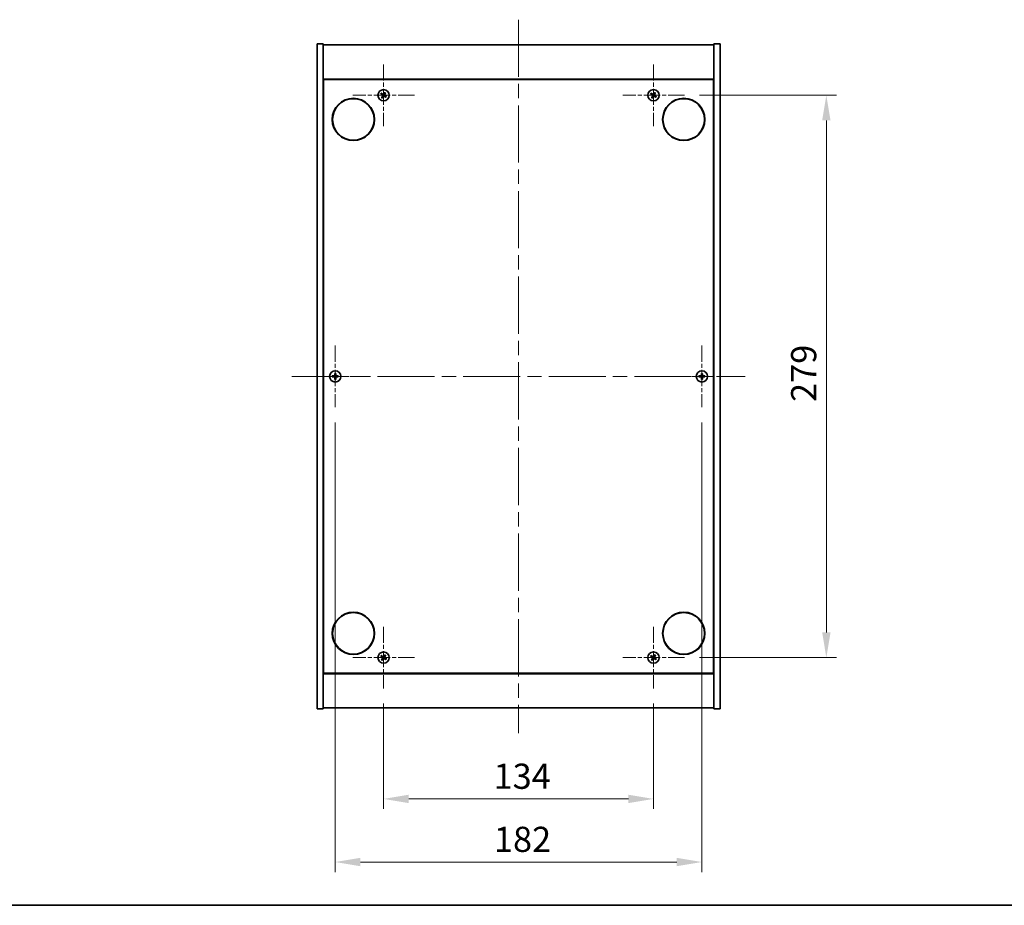
# Model space of a CAD drawing. Units: millimetres. Extents: x 0 to 8076, y 0 to 1405.
# Drawn here: x 2454 to 2942, y 0 to 439 of the extents above; entities that cross this region are included whole.
import ezdxf

# ---------------------------------------------------------------- set-up
doc = ezdxf.new("R2010")
doc.units = ezdxf.units.MM
doc.header["$LTSCALE"] = 5
doc.linetypes.add('CHAIN', pattern=[0.3543, 0.2362, -0.0295, 0.0591, -0.0295])
doc.layers.get('Defpoints').update_dxf_attribs({"lineweight": 25})
for name, color, linetype, lineweight in [('Border (ISO)', 7, 'Continuous', 35), ('Dimension (ISO)', 7, 'Continuous', 18), ('Dimension (ISO) @ 1', 7, 'Continuous', 18), ('Visible (ISO)', 7, 'Continuous', 35)]:
    doc.layers.add(name, color=color, linetype=linetype, lineweight=lineweight)
doc.layers.add('Center Mark (ISO)', color=7, linetype='Continuous', lineweight=18, true_color=0x80ffff)
doc.layers.add('Centerline (ISO)', color=7, linetype='Continuous', lineweight=18, true_color=0x80ffff)
doc.styles.add('Note Text (TK)', font='MS PGothic.ttf')
doc.dimstyles.new('Default - Method 1b (TK)', dxfattribs={"dimscale": 5, "dimtxt": 2.5, "dimasz": 2.5, "dimexe": 1, "dimexo": 1.5, "dimgap": 1, "dimtad": 1, "dimtoh": 1, "dimrnd": 1e-08, "dimdsep": 46, "dimtxsty": 'Note Text (TK)', "dimcen": 0.09, "dimdle": 5, "dimclrd": 100, "dimclre": 100, "dimclrt": 7, "dimadec": 1, "dimazin": 1, "dimtfac": 1, "dimtmove": 0, "dimatfit": 3, "dimfxl": 0, "dimtolj": 1, "dimlwd": -1, "dimlwe": -1, "dimarcsym": 0})

# ---------------------------------------------------------------- blocks, each defined once
blk = doc.blocks.new('図面枠 tk図枠')
at = {"layer": 'Border (ISO)'}
blk.add_line((14.5, 8), (405.5, 8), dxfattribs=at)
blk = doc.blocks.new('*D85')
at = {"layer": 'Defpoints', "color": 0, "transparency": 16777216}
for p in [(2634.38, 107.62), (2768.38, 107.62), (2768.38, 52.79)]:
    blk.add_point(p, dxfattribs=at)
at = {"layer": 'Dimension (ISO)', "color": 100, "transparency": 16777216}
for p, q in [((2634.38, 100.12), (2634.38, 47.79)), ((2768.38, 100.12), (2768.38, 47.79)), ((2646.88, 52.79), (2755.88, 52.79))]:
    blk.add_line(p, q, dxfattribs=at)
for points in [[(2646.88, 54.87), (2646.88, 50.71), (2634.38, 52.79)], [(2755.88, 54.87), (2755.88, 50.71), (2768.38, 52.79)]]:
    blk.add_solid(points, dxfattribs=at)
at = {"layer": 'Dimension (ISO)', "color": 7, "transparency": 16777216, "insert": (2688.98, 64.04), "char_height": 12.5, "attachment_point": 4, "style": 'Note Text (TK)'}
blk.add_mtext('\\A1;134', dxfattribs=at)
blk = doc.blocks.new('*D86')
at = {"layer": 'Defpoints', "color": 0, "transparency": 16777216}
for p in [(2783.68, 401.92), (2783.68, 122.92), (2854.16, 122.92)]:
    blk.add_point(p, dxfattribs=at)
at = {"layer": 'Dimension (ISO)', "color": 100, "transparency": 16777216}
for p, q in [((2791.18, 401.92), (2859.16, 401.92)), ((2854.16, 389.42), (2854.16, 135.42)), ((2791.18, 122.92), (2859.16, 122.92))]:
    blk.add_line(p, q, dxfattribs=at)
for points in [[(2852.08, 389.42), (2856.25, 389.42), (2854.16, 401.92)], [(2852.08, 135.42), (2856.25, 135.42), (2854.16, 122.92)]]:
    blk.add_solid(points, dxfattribs=at)
at = {"layer": 'Dimension (ISO)', "color": 7, "transparency": 16777216, "insert": (2842.91, 249.75), "char_height": 12.5, "attachment_point": 4, "rotation": 90, "style": 'Note Text (TK)'}
blk.add_mtext('\\A1;279', dxfattribs=at)
blk = doc.blocks.new('*D89')
at = {"layer": 'Defpoints', "color": 0, "transparency": 16777216}
for p in [(2610.38, 247.12), (2792.38, 247.12), (2792.38, 21.47)]:
    blk.add_point(p, dxfattribs=at)
at = {"layer": 'Dimension (ISO)', "color": 100, "transparency": 16777216}
for p, q in [((2610.38, 239.62), (2610.38, 16.47)), ((2792.38, 239.62), (2792.38, 16.47)), ((2622.88, 21.47), (2779.88, 21.47))]:
    blk.add_line(p, q, dxfattribs=at)
for points in [[(2622.88, 23.55), (2622.88, 19.39), (2610.38, 21.47)], [(2779.88, 23.55), (2779.88, 19.39), (2792.38, 21.47)]]:
    blk.add_solid(points, dxfattribs=at)
at = {"layer": 'Dimension (ISO)', "color": 7, "transparency": 16777216, "insert": (2689.16, 32.72), "char_height": 12.5, "attachment_point": 4, "style": 'Note Text (TK)'}
blk.add_mtext('\\A1;182', dxfattribs=at)

msp = doc.modelspace()

# ---------------------------------------------------------------- linework, layer by layer
at = {"layer": 'Center Mark (ISO)', "linetype": 'CHAIN', "ltscale": 6.800489}
for p, q in [((2634.376, 417.225), (2634.376, 386.625)), ((2768.376, 417.225), (2768.376, 386.625)), ((2649.676, 401.925), (2619.076, 401.925)), ((2783.676, 401.925), (2753.076, 401.925)), ((2610.376, 277.725), (2610.376, 247.125)), ((2792.376, 277.725), (2792.376, 247.125)), ((2625.676, 262.425), (2595.076, 262.425)), ((2807.676, 262.425), (2777.076, 262.425)), ((2634.376, 138.225), (2634.376, 107.625)), ((2768.376, 138.225), (2768.376, 107.625)), ((2649.676, 122.925), (2619.076, 122.925)), ((2783.676, 122.925), (2753.076, 122.925))]:
    msp.add_line(p, q, dxfattribs=at)
at = {"layer": 'Centerline (ISO)', "linetype": 'CHAIN', "ltscale": 23.990969}
for p, q in [((2701.376, 439.425), (2701.376, 85.425)), ((2588.876, 262.425), (2813.876, 262.425))]:
    msp.add_line(p, q, dxfattribs=at)
at = {"layer": 'Visible (ISO)'}
for p, q in [((2601.376, 427.425), (2604.376, 427.425)), ((2601.376, 97.425), (2601.376, 427.425)), ((2604.376, 97.425), (2604.376, 427.425)), ((2604.376, 426.925), (2798.376, 426.925)), ((2801.376, 427.425), (2798.376, 427.425)), ((2798.376, 427.425), (2798.376, 97.425)), ((2801.376, 427.425), (2801.376, 97.425)), ((2798.376, 409.925), (2604.376, 409.925)), ((2604.626, 115.175), (2604.626, 409.675)), ((2604.626, 409.675), (2798.126, 409.675)), ((2798.126, 409.675), (2798.126, 115.175)), ((2604.626, 396.925), (2604.376, 396.925)), ((2604.376, 396.425), (2604.626, 396.425)), ((2798.376, 396.925), (2798.126, 396.925)), ((2798.376, 396.425), (2798.126, 396.425)), ((2604.376, 128.425), (2604.626, 128.425)), ((2604.376, 127.925), (2604.626, 127.925)), ((2798.376, 128.425), (2798.126, 128.425)), ((2798.126, 127.925), (2798.376, 127.925)), ((2604.376, 114.925), (2798.376, 114.925)), ((2798.126, 115.175), (2604.626, 115.175)), ((2798.376, 97.925), (2604.376, 97.925)), ((2601.376, 97.425), (2604.376, 97.425)), ((2801.376, 97.425), (2798.376, 97.425))]:
    msp.add_line(p, q, dxfattribs=at)
for centre, radius in [((2634.376, 401.925), 2.8), ((2768.376, 401.925), 2.8), ((2619.376, 389.925), 10.5), ((2619.376, 389.925), 10.3), ((2783.376, 389.925), 10.5), ((2783.376, 389.925), 10.3), ((2610.376, 262.425), 2.8), ((2792.376, 262.425), 2.8), ((2619.376, 134.925), 10.5), ((2619.376, 134.925), 10.3), ((2783.376, 134.925), 10.5), ((2783.376, 134.925), 10.3), ((2634.376, 122.925), 2.8), ((2768.376, 122.925), 2.8)]:
    msp.add_circle(centre, radius, dxfattribs=at)
for centre, radius, start, end in [((2634.376, 401.925), 1.5, 138.85839, 156.08465), ((2634.376, 401.925), 1.5, 228.85839, 246.08465), ((2634.376, 401.925), 0.933, 139.48995, 155.45309), ((2634.376, 401.925), 0.933, 229.48995, 245.45309), ((2634.376, 401.925), 0.933, 49.48995, 65.45309), ((2634.376, 401.925), 1.5, 48.85839, 66.08465), ((2634.376, 401.925), 0.933, 319.48995, 335.45309), ((2634.376, 401.925), 1.5, 318.85839, 336.08465), ((2768.376, 401.925), 1.5, 138.85839, 156.08465), ((2768.376, 401.925), 1.5, 228.85839, 246.08465), ((2768.376, 401.925), 0.933, 139.48995, 155.45309), ((2768.376, 401.925), 0.933, 229.48995, 245.45309), ((2768.376, 401.925), 0.933, 49.48995, 65.45309), ((2768.376, 401.925), 1.5, 48.85839, 66.08465), ((2768.376, 401.925), 0.933, 319.48995, 335.45309), ((2768.376, 401.925), 1.5, 318.85839, 336.08465), ((2610.376, 262.425), 1.5, 171.38687, 188.61313), ((2610.376, 262.425), 0.933, 172.01843, 187.98157), ((2610.376, 262.425), 1.5, 81.38687, 98.61313), ((2610.376, 262.425), 1.5, 261.38687, 278.61313), ((2610.376, 262.425), 0.933, 82.01843, 97.98157), ((2610.376, 262.425), 0.933, 262.01843, 277.98157), ((2610.376, 262.425), 0.933, 352.01843, 7.98157), ((2610.376, 262.425), 1.5, 351.38687, 8.61313), ((2792.376, 262.425), 1.5, 171.38687, 188.61313), ((2792.376, 262.425), 0.933, 172.01843, 187.98157), ((2792.376, 262.425), 1.5, 81.38687, 98.61313), ((2792.376, 262.425), 1.5, 261.38687, 278.61313), ((2792.376, 262.425), 0.933, 82.01843, 97.98157), ((2792.376, 262.425), 0.933, 262.01843, 277.98157), ((2792.376, 262.425), 0.933, 352.01843, 7.98157), ((2792.376, 262.425), 1.5, 351.38687, 8.61313), ((2634.376, 122.925), 1.5, 138.85839, 156.08465), ((2634.376, 122.925), 0.933, 139.48995, 155.45309), ((2634.376, 122.925), 0.933, 229.48995, 245.45309), ((2634.376, 122.925), 0.933, 49.48995, 65.45309), ((2634.376, 122.925), 1.5, 48.85839, 66.08465), ((2634.376, 122.925), 0.933, 319.48995, 335.45309), ((2634.376, 122.925), 1.5, 318.85839, 336.08465), ((2768.376, 122.925), 1.5, 138.85839, 156.08465), ((2768.376, 122.925), 0.933, 139.48995, 155.45309), ((2768.376, 122.925), 0.933, 229.48995, 245.45309), ((2768.376, 122.925), 0.933, 49.48995, 65.45309), ((2768.376, 122.925), 1.5, 48.85839, 66.08465), ((2768.376, 122.925), 0.933, 319.48995, 335.45309), ((2768.376, 122.925), 1.5, 318.85839, 336.08465), ((2634.376, 122.925), 1.5, 228.85839, 246.08465), ((2768.376, 122.925), 1.5, 228.85839, 246.08465)]:
    msp.add_arc(centre, radius, start, end, dxfattribs=at)
for centre, major_axis, start_param, end_param in [((2634.564, 402.215), (5.74, -3.725), 4.4942042, 4.6460414), ((2634.192, 401.632), (-5.799, 3.634), 4.7787365, 4.9305738), ((2634.669, 401.741), (-3.634, -5.799), 4.7787365, 4.9305738), ((2634.085, 402.113), (3.725, 5.74), 4.4942042, 4.6460414), ((2634.666, 401.736), (-3.725, -5.74), 4.4942042, 4.6460414), ((2634.559, 402.218), (5.799, -3.634), 4.7787365, 4.9305738), ((2634.083, 402.108), (3.634, 5.799), 4.7787365, 4.9305738), ((2634.187, 401.634), (-5.74, 3.725), 4.4942042, 4.6460414), ((2768.564, 402.215), (5.74, -3.725), 4.4942042, 4.6460414), ((2768.192, 401.632), (-5.799, 3.634), 4.7787365, 4.9305738), ((2768.669, 401.741), (-3.634, -5.799), 4.7787365, 4.9305738), ((2768.085, 402.113), (3.725, 5.74), 4.4942042, 4.6460414), ((2768.666, 401.736), (-3.725, -5.74), 4.4942042, 4.6460414), ((2768.559, 402.218), (5.799, -3.634), 4.7787365, 4.9305738), ((2768.083, 402.108), (3.634, 5.799), 4.7787365, 4.9305738), ((2768.187, 401.634), (-5.74, 3.725), 4.4942042, 4.6460414), ((2610.378, 262.079), (-6.843, -0.054), 4.7787365, 4.9305738), ((2610.378, 262.771), (6.843, -0.054), 4.4942042, 4.6460414), ((2610.722, 262.422), (-0.054, -6.843), 4.4942042, 4.6460414), ((2610.722, 262.427), (0.054, -6.843), 4.7787365, 4.9305738), ((2610.03, 262.422), (-0.054, 6.843), 4.7787365, 4.9305738), ((2610.03, 262.427), (0.054, 6.843), 4.4942042, 4.6460414), ((2610.373, 262.079), (-6.843, 0.054), 4.4942042, 4.6460414), ((2610.373, 262.771), (6.843, 0.054), 4.7787365, 4.9305738), ((2792.378, 262.079), (-6.843, -0.054), 4.7787365, 4.9305738), ((2792.378, 262.771), (6.843, -0.054), 4.4942042, 4.6460414), ((2792.722, 262.422), (-0.054, -6.843), 4.4942042, 4.6460414), ((2792.722, 262.427), (0.054, -6.843), 4.7787365, 4.9305738), ((2792.03, 262.422), (-0.054, 6.843), 4.7787365, 4.9305738), ((2792.03, 262.427), (0.054, 6.843), 4.4942042, 4.6460414), ((2792.373, 262.079), (-6.843, 0.054), 4.4942042, 4.6460414), ((2792.373, 262.771), (6.843, 0.054), 4.7787365, 4.9305738), ((2634.564, 123.215), (5.74, -3.725), 4.4942042, 4.6460414), ((2634.192, 122.632), (-5.799, 3.634), 4.7787365, 4.9305738), ((2634.669, 122.741), (-3.634, -5.799), 4.7787365, 4.9305738), ((2634.085, 123.113), (3.725, 5.74), 4.4942042, 4.6460414), ((2634.666, 122.736), (-3.725, -5.74), 4.4942042, 4.6460414), ((2634.559, 123.218), (5.799, -3.634), 4.7787365, 4.9305738), ((2634.083, 123.108), (3.634, 5.799), 4.7787365, 4.9305738), ((2634.187, 122.634), (-5.74, 3.725), 4.4942042, 4.6460414), ((2768.564, 123.215), (5.74, -3.725), 4.4942042, 4.6460414), ((2768.192, 122.632), (-5.799, 3.634), 4.7787365, 4.9305738), ((2768.669, 122.741), (-3.634, -5.799), 4.7787365, 4.9305738), ((2768.085, 123.113), (3.725, 5.74), 4.4942042, 4.6460414), ((2768.666, 122.736), (-3.725, -5.74), 4.4942042, 4.6460414), ((2768.559, 123.218), (5.799, -3.634), 4.7787365, 4.9305738), ((2768.083, 123.108), (3.634, 5.799), 4.7787365, 4.9305738), ((2768.187, 122.634), (-5.74, 3.725), 4.4942042, 4.6460414)]:
    msp.add_ellipse(centre, major_axis=major_axis, ratio=0.0871557, start_param=start_param, end_param=end_param, dxfattribs=at)
for points, weights in [([(2633.004, 402.533), (2633.327, 402.397), (2633.527, 402.312)], [1, 1.02813726389, 1]), ([(2633.667, 402.53), (2633.505, 402.677), (2633.246, 402.912)], [1, 1.02813726389, 1]), ([(2633.77, 401.216), (2633.624, 401.054), (2633.389, 400.795)], [1, 1.02813726371, 1]), ([(2633.527, 402.312), (2633.797, 402.154), (2633.932, 402.075)], [1, 1.43832634333, 1.83355827399]), ([(2634.052, 402.263), (2633.924, 402.352), (2633.667, 402.53)], [1.83355827401, 1.43832634334, 1]), ([(2633.768, 400.553), (2633.903, 400.876), (2633.988, 401.076)], [1, 1.02813726379, 1]), ([(2634.037, 401.601), (2633.948, 401.473), (2633.77, 401.216)], [1.83355827401, 1.43832634334, 1]), ([(2633.988, 401.076), (2634.146, 401.346), (2634.225, 401.481)], [1, 1.43832634333, 1.83355827399]), ([(2634.763, 402.773), (2634.605, 402.503), (2634.526, 402.368)], [1, 1.43832634333, 1.83355827399]), ([(2634.699, 401.586), (2634.827, 401.497), (2635.085, 401.319)], [1.83355827401, 1.43832634334, 1]), ([(2634.714, 402.248), (2634.803, 402.376), (2634.981, 402.634)], [1.83355827401, 1.43832634334, 1]), ([(2634.984, 403.296), (2634.848, 402.974), (2634.763, 402.773)], [1, 1.02813726819, 1]), ([(2635.224, 401.537), (2634.954, 401.695), (2634.819, 401.774)], [1, 1.43832634333, 1.83355827399]), ([(2634.981, 402.634), (2635.128, 402.795), (2635.363, 403.054)], [1, 1.0281372637, 1]), ([(2635.085, 401.319), (2635.246, 401.173), (2635.505, 400.938)], [1, 1.0281372639, 1]), ([(2635.747, 401.317), (2635.425, 401.452), (2635.224, 401.537)], [1, 1.02813726384, 1]), ([(2767.004, 402.533), (2767.327, 402.397), (2767.527, 402.312)], [1, 1.02813726389, 1]), ([(2767.667, 402.53), (2767.505, 402.677), (2767.246, 402.912)], [1, 1.02813726389, 1]), ([(2767.77, 401.216), (2767.624, 401.054), (2767.389, 400.795)], [1, 1.02813726371, 1]), ([(2767.527, 402.312), (2767.797, 402.154), (2767.932, 402.075)], [1, 1.43832634333, 1.83355827399]), ([(2768.052, 402.263), (2767.924, 402.352), (2767.667, 402.53)], [1.83355827401, 1.43832634334, 1]), ([(2767.768, 400.553), (2767.903, 400.876), (2767.988, 401.076)], [1, 1.02813726379, 1]), ([(2768.037, 401.601), (2767.948, 401.473), (2767.77, 401.216)], [1.83355827401, 1.43832634334, 1]), ([(2767.988, 401.076), (2768.146, 401.346), (2768.225, 401.481)], [1, 1.43832634333, 1.83355827399]), ([(2768.763, 402.773), (2768.605, 402.503), (2768.526, 402.368)], [1, 1.43832634333, 1.83355827399]), ([(2768.699, 401.586), (2768.827, 401.497), (2769.085, 401.319)], [1.83355827401, 1.43832634334, 1]), ([(2768.714, 402.248), (2768.803, 402.376), (2768.981, 402.634)], [1.83355827401, 1.43832634334, 1]), ([(2768.984, 403.296), (2768.848, 402.974), (2768.763, 402.773)], [1, 1.02813726819, 1]), ([(2769.224, 401.537), (2768.954, 401.695), (2768.819, 401.774)], [1, 1.43832634333, 1.83355827399]), ([(2768.981, 402.634), (2769.128, 402.795), (2769.363, 403.054)], [1, 1.0281372637, 1]), ([(2769.085, 401.319), (2769.246, 401.173), (2769.505, 400.938)], [1, 1.0281372639, 1]), ([(2769.747, 401.317), (2769.425, 401.452), (2769.224, 401.537)], [1, 1.02813726384, 1]), ([(2609.452, 262.554), (2609.237, 262.591), (2608.893, 262.649)], [1, 1.0281372639, 1]), ([(2608.893, 262.2), (2609.237, 262.259), (2609.452, 262.295)], [1, 1.02813726384, 1]), ([(2609.921, 262.536), (2609.765, 262.542), (2609.452, 262.554)], [1.83355827401, 1.43832634334, 1]), ([(2609.452, 262.295), (2609.765, 262.307), (2609.921, 262.313)], [1, 1.43832634333, 1.83355827399]), ([(2610.151, 263.908), (2610.21, 263.563), (2610.246, 263.348)], [1, 1.02813726379, 1]), ([(2610.246, 261.501), (2610.21, 261.286), (2610.151, 260.942)], [1, 1.0281372637, 1]), ([(2610.246, 263.348), (2610.258, 263.035), (2610.264, 262.879)], [1, 1.43832634333, 1.83355827399]), ([(2610.264, 261.97), (2610.258, 261.814), (2610.246, 261.501)], [1.83355827401, 1.43832634334, 1]), ([(2610.487, 262.879), (2610.493, 263.035), (2610.505, 263.348)], [1.83355827401, 1.43832634334, 1]), ([(2610.505, 261.501), (2610.493, 261.814), (2610.487, 261.97)], [1, 1.43832634333, 1.83355827399]), ([(2610.505, 263.348), (2610.542, 263.563), (2610.6, 263.908)], [1, 1.02813726371, 1]), ([(2610.6, 260.942), (2610.542, 261.286), (2610.505, 261.501)], [1, 1.02813726819, 1]), ([(2611.299, 262.554), (2610.986, 262.542), (2610.83, 262.536)], [1, 1.43832634333, 1.83355827399]), ([(2610.83, 262.313), (2610.986, 262.307), (2611.299, 262.295)], [1.83355827401, 1.43832634334, 1]), ([(2611.859, 262.649), (2611.514, 262.591), (2611.299, 262.554)], [1, 1.02813726389, 1]), ([(2611.299, 262.295), (2611.514, 262.259), (2611.859, 262.2)], [1, 1.02813726389, 1]), ([(2791.452, 262.554), (2791.237, 262.591), (2790.893, 262.649)], [1, 1.0281372639, 1]), ([(2790.893, 262.2), (2791.237, 262.259), (2791.452, 262.295)], [1, 1.02813726384, 1]), ([(2791.921, 262.536), (2791.765, 262.542), (2791.452, 262.554)], [1.83355827401, 1.43832634334, 1]), ([(2791.452, 262.295), (2791.765, 262.307), (2791.921, 262.313)], [1, 1.43832634333, 1.83355827399]), ([(2792.151, 263.908), (2792.21, 263.563), (2792.246, 263.348)], [1, 1.02813726379, 1]), ([(2792.246, 261.501), (2792.21, 261.286), (2792.151, 260.942)], [1, 1.0281372637, 1]), ([(2792.246, 263.348), (2792.258, 263.035), (2792.264, 262.879)], [1, 1.43832634333, 1.83355827399]), ([(2792.264, 261.97), (2792.258, 261.814), (2792.246, 261.501)], [1.83355827401, 1.43832634334, 1]), ([(2792.487, 262.879), (2792.493, 263.035), (2792.505, 263.348)], [1.83355827401, 1.43832634334, 1]), ([(2792.505, 261.501), (2792.493, 261.814), (2792.487, 261.97)], [1, 1.43832634333, 1.83355827399]), ([(2792.505, 263.348), (2792.542, 263.563), (2792.6, 263.908)], [1, 1.02813726371, 1]), ([(2792.6, 260.942), (2792.542, 261.286), (2792.505, 261.501)], [1, 1.02813726819, 1]), ([(2793.299, 262.554), (2792.986, 262.542), (2792.83, 262.536)], [1, 1.43832634333, 1.83355827399]), ([(2792.83, 262.313), (2792.986, 262.307), (2793.299, 262.295)], [1.83355827401, 1.43832634334, 1]), ([(2793.859, 262.649), (2793.514, 262.591), (2793.299, 262.554)], [1, 1.02813726389, 1]), ([(2793.299, 262.295), (2793.514, 262.259), (2793.859, 262.2)], [1, 1.02813726389, 1]), ([(2633.004, 123.533), (2633.327, 123.397), (2633.527, 123.312)], [1, 1.02813726389, 1]), ([(2633.667, 123.53), (2633.505, 123.677), (2633.246, 123.912)], [1, 1.02813726389, 1]), ([(2633.77, 122.216), (2633.624, 122.054), (2633.389, 121.795)], [1, 1.02813726371, 1]), ([(2633.527, 123.312), (2633.797, 123.154), (2633.932, 123.075)], [1, 1.43832634333, 1.83355827399]), ([(2634.052, 123.263), (2633.924, 123.352), (2633.667, 123.53)], [1.83355827401, 1.43832634334, 1]), ([(2634.037, 122.601), (2633.948, 122.473), (2633.77, 122.216)], [1.83355827401, 1.43832634334, 1]), ([(2633.988, 122.076), (2634.146, 122.346), (2634.225, 122.481)], [1, 1.43832634333, 1.83355827399]), ([(2634.763, 123.773), (2634.605, 123.503), (2634.526, 123.368)], [1, 1.43832634333, 1.83355827399]), ([(2634.699, 122.586), (2634.827, 122.497), (2635.085, 122.319)], [1.83355827401, 1.43832634334, 1]), ([(2634.714, 123.248), (2634.803, 123.376), (2634.981, 123.634)], [1.83355827401, 1.43832634334, 1]), ([(2634.984, 124.296), (2634.848, 123.974), (2634.763, 123.773)], [1, 1.02813726819, 1]), ([(2635.224, 122.537), (2634.954, 122.695), (2634.819, 122.774)], [1, 1.43832634333, 1.83355827399]), ([(2634.981, 123.634), (2635.128, 123.795), (2635.363, 124.054)], [1, 1.0281372637, 1]), ([(2635.085, 122.319), (2635.246, 122.173), (2635.505, 121.938)], [1, 1.0281372639, 1]), ([(2635.747, 122.317), (2635.425, 122.452), (2635.224, 122.537)], [1, 1.02813726384, 1]), ([(2767.004, 123.533), (2767.327, 123.397), (2767.527, 123.312)], [1, 1.02813726389, 1]), ([(2767.667, 123.53), (2767.505, 123.677), (2767.246, 123.912)], [1, 1.02813726389, 1]), ([(2767.77, 122.216), (2767.624, 122.054), (2767.389, 121.795)], [1, 1.02813726371, 1]), ([(2767.527, 123.312), (2767.797, 123.154), (2767.932, 123.075)], [1, 1.43832634333, 1.83355827399]), ([(2768.052, 123.263), (2767.924, 123.352), (2767.667, 123.53)], [1.83355827401, 1.43832634334, 1]), ([(2768.037, 122.601), (2767.948, 122.473), (2767.77, 122.216)], [1.83355827401, 1.43832634334, 1]), ([(2767.988, 122.076), (2768.146, 122.346), (2768.225, 122.481)], [1, 1.43832634333, 1.83355827399]), ([(2768.763, 123.773), (2768.605, 123.503), (2768.526, 123.368)], [1, 1.43832634333, 1.83355827399]), ([(2768.699, 122.586), (2768.827, 122.497), (2769.085, 122.319)], [1.83355827401, 1.43832634334, 1]), ([(2768.714, 123.248), (2768.803, 123.376), (2768.981, 123.634)], [1.83355827401, 1.43832634334, 1]), ([(2768.984, 124.296), (2768.848, 123.974), (2768.763, 123.773)], [1, 1.02813726819, 1]), ([(2769.224, 122.537), (2768.954, 122.695), (2768.819, 122.774)], [1, 1.43832634333, 1.83355827399]), ([(2768.981, 123.634), (2769.128, 123.795), (2769.363, 124.054)], [1, 1.0281372637, 1]), ([(2769.085, 122.319), (2769.246, 122.173), (2769.505, 121.938)], [1, 1.0281372639, 1]), ([(2769.747, 122.317), (2769.425, 122.452), (2769.224, 122.537)], [1, 1.02813726384, 1]), ([(2633.768, 121.553), (2633.903, 121.876), (2633.988, 122.076)], [1, 1.02813726379, 1]), ([(2767.768, 121.553), (2767.903, 121.876), (2767.988, 122.076)], [1, 1.02813726379, 1])]:
    msp.add_rational_spline(points, weights, degree=2, dxfattribs=at)
for points, knots in [([(2633.859, 401.963), (2633.882, 401.948), (2633.902, 401.928), (2633.934, 401.882), (2633.945, 401.855), (2633.956, 401.803), (2633.957, 401.774), (2633.947, 401.72), (2633.937, 401.694), (2633.924, 401.673)], [0, 0, 0, 0, 0.007967957, 0.007967957, 0.015935913, 0.015935913, 0.023904898, 0.023904898, 0.031539627, 0.031539627, 0.031539627, 0.031539627]), ([(2633.932, 402.075), (2633.965, 402.056), (2633.996, 402.03), (2634.035, 401.984), (2634.05, 401.962), (2634.075, 401.913), (2634.084, 401.887), (2634.095, 401.836), (2634.098, 401.808), (2634.096, 401.754), (2634.092, 401.727), (2634.075, 401.669), (2634.059, 401.633), (2634.037, 401.601)], [0.153507534, 0.153507534, 0.153507534, 0.153507534, 0.165405962, 0.165405962, 0.173244489, 0.173244489, 0.181083016, 0.181083016, 0.188921542, 0.188921542, 0.196760069, 0.196760069, 0.208658497, 0.208658497, 0.208658497, 0.208658497]), ([(2634.526, 402.368), (2634.507, 402.335), (2634.481, 402.305), (2634.435, 402.265), (2634.413, 402.25), (2634.364, 402.226), (2634.338, 402.216), (2634.287, 402.205), (2634.259, 402.202), (2634.205, 402.204), (2634.178, 402.209), (2634.12, 402.225), (2634.084, 402.242), (2634.052, 402.263)], [0.153507534, 0.153507534, 0.153507534, 0.153507534, 0.165405962, 0.165405962, 0.173244489, 0.173244489, 0.181083016, 0.181083016, 0.188921542, 0.188921542, 0.196760069, 0.196760069, 0.208658497, 0.208658497, 0.208658497, 0.208658497]), ([(2634.414, 402.441), (2634.399, 402.419), (2634.379, 402.398), (2634.333, 402.366), (2634.306, 402.355), (2634.254, 402.344), (2634.225, 402.343), (2634.171, 402.353), (2634.145, 402.363), (2634.124, 402.377)], [0, 0, 0, 0, 0.007968104, 0.007968104, 0.015936209, 0.015936209, 0.023905046, 0.023905046, 0.031539627, 0.031539627, 0.031539627, 0.031539627]), ([(2634.225, 401.481), (2634.245, 401.514), (2634.27, 401.545), (2634.316, 401.584), (2634.338, 401.599), (2634.387, 401.624), (2634.413, 401.633), (2634.464, 401.644), (2634.492, 401.647), (2634.547, 401.645), (2634.573, 401.641), (2634.632, 401.624), (2634.668, 401.608), (2634.699, 401.586)], [0.153507534, 0.153507534, 0.153507534, 0.153507534, 0.165405962, 0.165405962, 0.173244489, 0.173244489, 0.181083016, 0.181083016, 0.188921542, 0.188921542, 0.196760069, 0.196760069, 0.208658497, 0.208658497, 0.208658497, 0.208658497]), ([(2634.338, 401.408), (2634.352, 401.431), (2634.372, 401.451), (2634.419, 401.483), (2634.445, 401.494), (2634.497, 401.505), (2634.526, 401.506), (2634.58, 401.496), (2634.606, 401.486), (2634.628, 401.473)], [0, 0, 0, 0, 0.007967957, 0.007967957, 0.015935913, 0.015935913, 0.023904898, 0.023904898, 0.031539627, 0.031539627, 0.031539627, 0.031539627]), ([(2634.819, 401.774), (2634.786, 401.794), (2634.756, 401.819), (2634.716, 401.865), (2634.701, 401.887), (2634.677, 401.936), (2634.667, 401.962), (2634.656, 402.013), (2634.653, 402.041), (2634.655, 402.096), (2634.66, 402.122), (2634.676, 402.181), (2634.693, 402.217), (2634.714, 402.248)], [0.153507534, 0.153507534, 0.153507534, 0.153507534, 0.165405962, 0.165405962, 0.173244489, 0.173244489, 0.181083016, 0.181083016, 0.188921542, 0.188921542, 0.196760069, 0.196760069, 0.208658497, 0.208658497, 0.208658497, 0.208658497]), ([(2634.892, 401.887), (2634.87, 401.901), (2634.849, 401.921), (2634.817, 401.968), (2634.806, 401.994), (2634.795, 402.046), (2634.794, 402.075), (2634.804, 402.129), (2634.814, 402.155), (2634.828, 402.177)], [0, 0, 0, 0, 0.007968104, 0.007968104, 0.015936209, 0.015936209, 0.023905046, 0.023905046, 0.031539627, 0.031539627, 0.031539627, 0.031539627]), ([(2767.859, 401.963), (2767.882, 401.948), (2767.902, 401.928), (2767.934, 401.882), (2767.945, 401.855), (2767.956, 401.803), (2767.957, 401.774), (2767.947, 401.72), (2767.937, 401.694), (2767.924, 401.673)], [0, 0, 0, 0, 0.007967957, 0.007967957, 0.015935913, 0.015935913, 0.023904898, 0.023904898, 0.031539627, 0.031539627, 0.031539627, 0.031539627]), ([(2767.932, 402.075), (2767.965, 402.056), (2767.996, 402.03), (2768.035, 401.984), (2768.05, 401.962), (2768.075, 401.913), (2768.084, 401.887), (2768.095, 401.836), (2768.098, 401.808), (2768.096, 401.754), (2768.092, 401.727), (2768.075, 401.669), (2768.059, 401.633), (2768.037, 401.601)], [0.153507534, 0.153507534, 0.153507534, 0.153507534, 0.165405962, 0.165405962, 0.173244489, 0.173244489, 0.181083016, 0.181083016, 0.188921542, 0.188921542, 0.196760069, 0.196760069, 0.208658497, 0.208658497, 0.208658497, 0.208658497]), ([(2768.526, 402.368), (2768.507, 402.335), (2768.481, 402.305), (2768.435, 402.265), (2768.413, 402.25), (2768.364, 402.226), (2768.338, 402.216), (2768.287, 402.205), (2768.259, 402.202), (2768.205, 402.204), (2768.178, 402.209), (2768.12, 402.225), (2768.084, 402.242), (2768.052, 402.263)], [0.153507534, 0.153507534, 0.153507534, 0.153507534, 0.165405962, 0.165405962, 0.173244489, 0.173244489, 0.181083016, 0.181083016, 0.188921542, 0.188921542, 0.196760069, 0.196760069, 0.208658497, 0.208658497, 0.208658497, 0.208658497]), ([(2768.414, 402.441), (2768.399, 402.419), (2768.379, 402.398), (2768.333, 402.366), (2768.306, 402.355), (2768.254, 402.344), (2768.225, 402.343), (2768.171, 402.353), (2768.145, 402.363), (2768.124, 402.377)], [0, 0, 0, 0, 0.007968104, 0.007968104, 0.015936209, 0.015936209, 0.023905046, 0.023905046, 0.031539627, 0.031539627, 0.031539627, 0.031539627]), ([(2768.225, 401.481), (2768.245, 401.514), (2768.27, 401.545), (2768.316, 401.584), (2768.338, 401.599), (2768.387, 401.624), (2768.413, 401.633), (2768.464, 401.644), (2768.492, 401.647), (2768.547, 401.645), (2768.573, 401.641), (2768.632, 401.624), (2768.668, 401.608), (2768.699, 401.586)], [0.153507534, 0.153507534, 0.153507534, 0.153507534, 0.165405962, 0.165405962, 0.173244489, 0.173244489, 0.181083016, 0.181083016, 0.188921542, 0.188921542, 0.196760069, 0.196760069, 0.208658497, 0.208658497, 0.208658497, 0.208658497]), ([(2768.338, 401.408), (2768.352, 401.431), (2768.372, 401.451), (2768.419, 401.483), (2768.445, 401.494), (2768.497, 401.505), (2768.526, 401.506), (2768.58, 401.496), (2768.606, 401.486), (2768.628, 401.473)], [0, 0, 0, 0, 0.007967957, 0.007967957, 0.015935913, 0.015935913, 0.023904898, 0.023904898, 0.031539627, 0.031539627, 0.031539627, 0.031539627]), ([(2768.819, 401.774), (2768.786, 401.794), (2768.756, 401.819), (2768.716, 401.865), (2768.701, 401.887), (2768.677, 401.936), (2768.667, 401.962), (2768.656, 402.013), (2768.653, 402.041), (2768.655, 402.096), (2768.66, 402.122), (2768.676, 402.181), (2768.693, 402.217), (2768.714, 402.248)], [0.153507534, 0.153507534, 0.153507534, 0.153507534, 0.165405962, 0.165405962, 0.173244489, 0.173244489, 0.181083016, 0.181083016, 0.188921542, 0.188921542, 0.196760069, 0.196760069, 0.208658497, 0.208658497, 0.208658497, 0.208658497]), ([(2768.892, 401.887), (2768.87, 401.901), (2768.849, 401.921), (2768.817, 401.968), (2768.806, 401.994), (2768.795, 402.046), (2768.794, 402.075), (2768.804, 402.129), (2768.814, 402.155), (2768.828, 402.177)], [0, 0, 0, 0, 0.007968104, 0.007968104, 0.015936209, 0.015936209, 0.023905046, 0.023905046, 0.031539627, 0.031539627, 0.031539627, 0.031539627]), ([(2610.13, 262.88), (2610.13, 262.854), (2610.124, 262.826), (2610.102, 262.774), (2610.085, 262.75), (2610.048, 262.713), (2610.024, 262.697), (2609.973, 262.676), (2609.946, 262.671), (2609.92, 262.67)], [0, 0, 0, 0, 0.007967957, 0.007967957, 0.015935913, 0.015935913, 0.023904898, 0.023904898, 0.031539627, 0.031539627, 0.031539627, 0.031539627]), ([(2609.92, 262.179), (2609.946, 262.179), (2609.975, 262.173), (2610.027, 262.151), (2610.05, 262.134), (2610.088, 262.097), (2610.104, 262.073), (2610.124, 262.022), (2610.13, 261.995), (2610.13, 261.969)], [0, 0, 0, 0, 0.007968104, 0.007968104, 0.015936209, 0.015936209, 0.023905046, 0.023905046, 0.031539627, 0.031539627, 0.031539627, 0.031539627]), ([(2610.264, 262.879), (2610.265, 262.841), (2610.26, 262.802), (2610.242, 262.744), (2610.232, 262.719), (2610.204, 262.672), (2610.187, 262.65), (2610.15, 262.613), (2610.128, 262.596), (2610.081, 262.568), (2610.056, 262.558), (2609.998, 262.54), (2609.959, 262.535), (2609.921, 262.536)], [0.153507534, 0.153507534, 0.153507534, 0.153507534, 0.165405962, 0.165405962, 0.173244489, 0.173244489, 0.181083016, 0.181083016, 0.188921542, 0.188921542, 0.196760069, 0.196760069, 0.208658497, 0.208658497, 0.208658497, 0.208658497]), ([(2609.921, 262.313), (2609.959, 262.314), (2609.998, 262.309), (2610.056, 262.291), (2610.081, 262.281), (2610.128, 262.253), (2610.15, 262.236), (2610.187, 262.199), (2610.204, 262.177), (2610.232, 262.13), (2610.242, 262.105), (2610.26, 262.047), (2610.265, 262.008), (2610.264, 261.97)], [0.153507534, 0.153507534, 0.153507534, 0.153507534, 0.165405962, 0.165405962, 0.173244489, 0.173244489, 0.181083016, 0.181083016, 0.188921542, 0.188921542, 0.196760069, 0.196760069, 0.208658497, 0.208658497, 0.208658497, 0.208658497]), ([(2610.83, 262.536), (2610.792, 262.535), (2610.753, 262.54), (2610.695, 262.558), (2610.67, 262.568), (2610.623, 262.596), (2610.601, 262.613), (2610.564, 262.65), (2610.547, 262.672), (2610.519, 262.719), (2610.509, 262.744), (2610.491, 262.802), (2610.486, 262.841), (2610.487, 262.879)], [0.153507534, 0.153507534, 0.153507534, 0.153507534, 0.165405962, 0.165405962, 0.173244489, 0.173244489, 0.181083016, 0.181083016, 0.188921542, 0.188921542, 0.196760069, 0.196760069, 0.208658497, 0.208658497, 0.208658497, 0.208658497]), ([(2610.487, 261.97), (2610.486, 262.008), (2610.491, 262.047), (2610.509, 262.105), (2610.519, 262.13), (2610.547, 262.177), (2610.564, 262.199), (2610.601, 262.236), (2610.623, 262.253), (2610.67, 262.281), (2610.695, 262.291), (2610.753, 262.309), (2610.792, 262.314), (2610.83, 262.313)], [0.153507534, 0.153507534, 0.153507534, 0.153507534, 0.165405962, 0.165405962, 0.173244489, 0.173244489, 0.181083016, 0.181083016, 0.188921542, 0.188921542, 0.196760069, 0.196760069, 0.208658497, 0.208658497, 0.208658497, 0.208658497]), ([(2610.831, 262.67), (2610.805, 262.671), (2610.777, 262.676), (2610.725, 262.698), (2610.701, 262.715), (2610.664, 262.753), (2610.648, 262.777), (2610.627, 262.828), (2610.622, 262.855), (2610.621, 262.88)], [0, 0, 0, 0, 0.007967957, 0.007967957, 0.015935913, 0.015935913, 0.023904898, 0.023904898, 0.031539627, 0.031539627, 0.031539627, 0.031539627]), ([(2610.621, 261.969), (2610.622, 261.996), (2610.627, 262.024), (2610.649, 262.076), (2610.666, 262.099), (2610.704, 262.137), (2610.728, 262.153), (2610.779, 262.174), (2610.806, 262.179), (2610.831, 262.179)], [0, 0, 0, 0, 0.007968104, 0.007968104, 0.015936209, 0.015936209, 0.023905046, 0.023905046, 0.031539627, 0.031539627, 0.031539627, 0.031539627]), ([(2792.13, 262.88), (2792.13, 262.854), (2792.124, 262.826), (2792.102, 262.774), (2792.085, 262.75), (2792.048, 262.713), (2792.024, 262.697), (2791.973, 262.676), (2791.946, 262.671), (2791.92, 262.67)], [0, 0, 0, 0, 0.007967957, 0.007967957, 0.015935913, 0.015935913, 0.023904898, 0.023904898, 0.031539627, 0.031539627, 0.031539627, 0.031539627]), ([(2791.92, 262.179), (2791.946, 262.179), (2791.975, 262.173), (2792.027, 262.151), (2792.05, 262.134), (2792.088, 262.097), (2792.104, 262.073), (2792.124, 262.022), (2792.13, 261.995), (2792.13, 261.969)], [0, 0, 0, 0, 0.007968104, 0.007968104, 0.015936209, 0.015936209, 0.023905046, 0.023905046, 0.031539627, 0.031539627, 0.031539627, 0.031539627]), ([(2792.264, 262.879), (2792.265, 262.841), (2792.26, 262.802), (2792.242, 262.744), (2792.232, 262.719), (2792.204, 262.672), (2792.187, 262.65), (2792.15, 262.613), (2792.128, 262.596), (2792.081, 262.568), (2792.056, 262.558), (2791.998, 262.54), (2791.959, 262.535), (2791.921, 262.536)], [0.153507534, 0.153507534, 0.153507534, 0.153507534, 0.165405962, 0.165405962, 0.173244489, 0.173244489, 0.181083016, 0.181083016, 0.188921542, 0.188921542, 0.196760069, 0.196760069, 0.208658497, 0.208658497, 0.208658497, 0.208658497]), ([(2791.921, 262.313), (2791.959, 262.314), (2791.998, 262.309), (2792.056, 262.291), (2792.081, 262.281), (2792.128, 262.253), (2792.15, 262.236), (2792.187, 262.199), (2792.204, 262.177), (2792.232, 262.13), (2792.242, 262.105), (2792.26, 262.047), (2792.265, 262.008), (2792.264, 261.97)], [0.153507534, 0.153507534, 0.153507534, 0.153507534, 0.165405962, 0.165405962, 0.173244489, 0.173244489, 0.181083016, 0.181083016, 0.188921542, 0.188921542, 0.196760069, 0.196760069, 0.208658497, 0.208658497, 0.208658497, 0.208658497]), ([(2792.83, 262.536), (2792.792, 262.535), (2792.753, 262.54), (2792.695, 262.558), (2792.67, 262.568), (2792.623, 262.596), (2792.601, 262.613), (2792.564, 262.65), (2792.547, 262.672), (2792.519, 262.719), (2792.509, 262.744), (2792.491, 262.802), (2792.486, 262.841), (2792.487, 262.879)], [0.153507534, 0.153507534, 0.153507534, 0.153507534, 0.165405962, 0.165405962, 0.173244489, 0.173244489, 0.181083016, 0.181083016, 0.188921542, 0.188921542, 0.196760069, 0.196760069, 0.208658497, 0.208658497, 0.208658497, 0.208658497]), ([(2792.487, 261.97), (2792.486, 262.008), (2792.491, 262.047), (2792.509, 262.105), (2792.519, 262.13), (2792.547, 262.177), (2792.564, 262.199), (2792.601, 262.236), (2792.623, 262.253), (2792.67, 262.281), (2792.695, 262.291), (2792.753, 262.309), (2792.792, 262.314), (2792.83, 262.313)], [0.153507534, 0.153507534, 0.153507534, 0.153507534, 0.165405962, 0.165405962, 0.173244489, 0.173244489, 0.181083016, 0.181083016, 0.188921542, 0.188921542, 0.196760069, 0.196760069, 0.208658497, 0.208658497, 0.208658497, 0.208658497]), ([(2792.831, 262.67), (2792.805, 262.671), (2792.777, 262.676), (2792.725, 262.698), (2792.701, 262.715), (2792.664, 262.753), (2792.648, 262.777), (2792.627, 262.828), (2792.622, 262.855), (2792.621, 262.88)], [0, 0, 0, 0, 0.007967957, 0.007967957, 0.015935913, 0.015935913, 0.023904898, 0.023904898, 0.031539627, 0.031539627, 0.031539627, 0.031539627]), ([(2792.621, 261.969), (2792.622, 261.996), (2792.627, 262.024), (2792.649, 262.076), (2792.666, 262.099), (2792.704, 262.137), (2792.728, 262.153), (2792.779, 262.174), (2792.806, 262.179), (2792.831, 262.179)], [0, 0, 0, 0, 0.007968104, 0.007968104, 0.015936209, 0.015936209, 0.023905046, 0.023905046, 0.031539627, 0.031539627, 0.031539627, 0.031539627]), ([(2633.859, 122.963), (2633.882, 122.948), (2633.902, 122.928), (2633.934, 122.882), (2633.945, 122.855), (2633.956, 122.803), (2633.957, 122.774), (2633.947, 122.72), (2633.937, 122.694), (2633.924, 122.673)], [0, 0, 0, 0, 0.007967957, 0.007967957, 0.015935913, 0.015935913, 0.023904898, 0.023904898, 0.031539627, 0.031539627, 0.031539627, 0.031539627]), ([(2633.932, 123.075), (2633.965, 123.056), (2633.996, 123.03), (2634.035, 122.984), (2634.05, 122.962), (2634.075, 122.913), (2634.084, 122.887), (2634.095, 122.836), (2634.098, 122.808), (2634.096, 122.754), (2634.092, 122.727), (2634.075, 122.669), (2634.059, 122.633), (2634.037, 122.601)], [0.153507534, 0.153507534, 0.153507534, 0.153507534, 0.165405962, 0.165405962, 0.173244489, 0.173244489, 0.181083016, 0.181083016, 0.188921542, 0.188921542, 0.196760069, 0.196760069, 0.208658497, 0.208658497, 0.208658497, 0.208658497]), ([(2634.526, 123.368), (2634.507, 123.335), (2634.481, 123.305), (2634.435, 123.265), (2634.413, 123.25), (2634.364, 123.226), (2634.338, 123.216), (2634.287, 123.205), (2634.259, 123.202), (2634.205, 123.204), (2634.178, 123.209), (2634.12, 123.225), (2634.084, 123.242), (2634.052, 123.263)], [0.153507534, 0.153507534, 0.153507534, 0.153507534, 0.165405962, 0.165405962, 0.173244489, 0.173244489, 0.181083016, 0.181083016, 0.188921542, 0.188921542, 0.196760069, 0.196760069, 0.208658497, 0.208658497, 0.208658497, 0.208658497]), ([(2634.414, 123.441), (2634.399, 123.419), (2634.379, 123.398), (2634.333, 123.366), (2634.306, 123.355), (2634.254, 123.344), (2634.225, 123.343), (2634.171, 123.353), (2634.145, 123.363), (2634.124, 123.377)], [0, 0, 0, 0, 0.007968104, 0.007968104, 0.015936209, 0.015936209, 0.023905046, 0.023905046, 0.031539627, 0.031539627, 0.031539627, 0.031539627]), ([(2634.225, 122.481), (2634.245, 122.514), (2634.27, 122.545), (2634.316, 122.584), (2634.338, 122.599), (2634.387, 122.624), (2634.413, 122.633), (2634.464, 122.644), (2634.492, 122.647), (2634.547, 122.645), (2634.573, 122.641), (2634.632, 122.624), (2634.668, 122.608), (2634.699, 122.586)], [0.153507534, 0.153507534, 0.153507534, 0.153507534, 0.165405962, 0.165405962, 0.173244489, 0.173244489, 0.181083016, 0.181083016, 0.188921542, 0.188921542, 0.196760069, 0.196760069, 0.208658497, 0.208658497, 0.208658497, 0.208658497]), ([(2634.338, 122.408), (2634.352, 122.431), (2634.372, 122.451), (2634.419, 122.483), (2634.445, 122.494), (2634.497, 122.505), (2634.526, 122.506), (2634.58, 122.496), (2634.606, 122.486), (2634.628, 122.473)], [0, 0, 0, 0, 0.007967957, 0.007967957, 0.015935913, 0.015935913, 0.023904898, 0.023904898, 0.031539627, 0.031539627, 0.031539627, 0.031539627]), ([(2634.819, 122.774), (2634.786, 122.794), (2634.756, 122.819), (2634.716, 122.865), (2634.701, 122.887), (2634.677, 122.936), (2634.667, 122.962), (2634.656, 123.013), (2634.653, 123.041), (2634.655, 123.096), (2634.66, 123.122), (2634.676, 123.181), (2634.693, 123.217), (2634.714, 123.248)], [0.153507534, 0.153507534, 0.153507534, 0.153507534, 0.165405962, 0.165405962, 0.173244489, 0.173244489, 0.181083016, 0.181083016, 0.188921542, 0.188921542, 0.196760069, 0.196760069, 0.208658497, 0.208658497, 0.208658497, 0.208658497]), ([(2634.892, 122.887), (2634.87, 122.901), (2634.849, 122.921), (2634.817, 122.968), (2634.806, 122.994), (2634.795, 123.046), (2634.794, 123.075), (2634.804, 123.129), (2634.814, 123.155), (2634.828, 123.177)], [0, 0, 0, 0, 0.007968104, 0.007968104, 0.015936209, 0.015936209, 0.023905046, 0.023905046, 0.031539627, 0.031539627, 0.031539627, 0.031539627]), ([(2767.859, 122.963), (2767.882, 122.948), (2767.902, 122.928), (2767.934, 122.882), (2767.945, 122.855), (2767.956, 122.803), (2767.957, 122.774), (2767.947, 122.72), (2767.937, 122.694), (2767.924, 122.673)], [0, 0, 0, 0, 0.007967957, 0.007967957, 0.015935913, 0.015935913, 0.023904898, 0.023904898, 0.031539627, 0.031539627, 0.031539627, 0.031539627]), ([(2767.932, 123.075), (2767.965, 123.056), (2767.996, 123.03), (2768.035, 122.984), (2768.05, 122.962), (2768.075, 122.913), (2768.084, 122.887), (2768.095, 122.836), (2768.098, 122.808), (2768.096, 122.754), (2768.092, 122.727), (2768.075, 122.669), (2768.059, 122.633), (2768.037, 122.601)], [0.153507534, 0.153507534, 0.153507534, 0.153507534, 0.165405962, 0.165405962, 0.173244489, 0.173244489, 0.181083016, 0.181083016, 0.188921542, 0.188921542, 0.196760069, 0.196760069, 0.208658497, 0.208658497, 0.208658497, 0.208658497]), ([(2768.526, 123.368), (2768.507, 123.335), (2768.481, 123.305), (2768.435, 123.265), (2768.413, 123.25), (2768.364, 123.226), (2768.338, 123.216), (2768.287, 123.205), (2768.259, 123.202), (2768.205, 123.204), (2768.178, 123.209), (2768.12, 123.225), (2768.084, 123.242), (2768.052, 123.263)], [0.153507534, 0.153507534, 0.153507534, 0.153507534, 0.165405962, 0.165405962, 0.173244489, 0.173244489, 0.181083016, 0.181083016, 0.188921542, 0.188921542, 0.196760069, 0.196760069, 0.208658497, 0.208658497, 0.208658497, 0.208658497]), ([(2768.414, 123.441), (2768.399, 123.419), (2768.379, 123.398), (2768.333, 123.366), (2768.306, 123.355), (2768.254, 123.344), (2768.225, 123.343), (2768.171, 123.353), (2768.145, 123.363), (2768.124, 123.377)], [0, 0, 0, 0, 0.007968104, 0.007968104, 0.015936209, 0.015936209, 0.023905046, 0.023905046, 0.031539627, 0.031539627, 0.031539627, 0.031539627]), ([(2768.225, 122.481), (2768.245, 122.514), (2768.27, 122.545), (2768.316, 122.584), (2768.338, 122.599), (2768.387, 122.624), (2768.413, 122.633), (2768.464, 122.644), (2768.492, 122.647), (2768.547, 122.645), (2768.573, 122.641), (2768.632, 122.624), (2768.668, 122.608), (2768.699, 122.586)], [0.153507534, 0.153507534, 0.153507534, 0.153507534, 0.165405962, 0.165405962, 0.173244489, 0.173244489, 0.181083016, 0.181083016, 0.188921542, 0.188921542, 0.196760069, 0.196760069, 0.208658497, 0.208658497, 0.208658497, 0.208658497]), ([(2768.338, 122.408), (2768.352, 122.431), (2768.372, 122.451), (2768.419, 122.483), (2768.445, 122.494), (2768.497, 122.505), (2768.526, 122.506), (2768.58, 122.496), (2768.606, 122.486), (2768.628, 122.473)], [0, 0, 0, 0, 0.007967957, 0.007967957, 0.015935913, 0.015935913, 0.023904898, 0.023904898, 0.031539627, 0.031539627, 0.031539627, 0.031539627]), ([(2768.819, 122.774), (2768.786, 122.794), (2768.756, 122.819), (2768.716, 122.865), (2768.701, 122.887), (2768.677, 122.936), (2768.667, 122.962), (2768.656, 123.013), (2768.653, 123.041), (2768.655, 123.096), (2768.66, 123.122), (2768.676, 123.181), (2768.693, 123.217), (2768.714, 123.248)], [0.153507534, 0.153507534, 0.153507534, 0.153507534, 0.165405962, 0.165405962, 0.173244489, 0.173244489, 0.181083016, 0.181083016, 0.188921542, 0.188921542, 0.196760069, 0.196760069, 0.208658497, 0.208658497, 0.208658497, 0.208658497]), ([(2768.892, 122.887), (2768.87, 122.901), (2768.849, 122.921), (2768.817, 122.968), (2768.806, 122.994), (2768.795, 123.046), (2768.794, 123.075), (2768.804, 123.129), (2768.814, 123.155), (2768.828, 123.177)], [0, 0, 0, 0, 0.007968104, 0.007968104, 0.015936209, 0.015936209, 0.023905046, 0.023905046, 0.031539627, 0.031539627, 0.031539627, 0.031539627])]:
    msp.add_open_spline(points, degree=3, knots=knots, dxfattribs=at)

# ---------------------------------------------------------------- block references
at = {"xscale": 5, "yscale": 5, "zscale": 5}
msp.add_blockref('図面枠 tk図枠', (1892.5, -40), dxfattribs=at)

# ---------------------------------------------------------------- dimensions: what is measured, and where the dimension line sits
at = {"layer": 'Dimension (ISO) @ 1', "color": 100, "true_color": 0x00ff3f}
for base, p1, p2, angle, picture, middle in [((2854.164, 122.925), (2783.676, 401.925), (2783.676, 122.925), 90, '*D86', (2854.164, 262.425)), ((2792.376, 21.469), (2610.376, 247.125), (2792.376, 247.125), 180, '*D89', (2701.376, 21.469)), ((2768.376, 52.79), (2634.376, 107.625), (2768.376, 107.625), 180, '*D85', (2701.376, 52.79))]:
    dim = msp.add_linear_dim(base=base, p1=p1, p2=p2, angle=angle, dimstyle='Default - Method 1b (TK)', override={"dimscale": 1, "dimtxt": 12.5, "dimasz": 12.5, "dimexe": 5, "dimexo": 7.5, "dimgap": 5, "dimtoh": 0, "dimdec": 2, "dimcen": 0.45, "dimtol": 0, "dimlim": 0, "dimtp": 0, "dimtm": 0, "dimtdec": 2, "dimtix": 0, "dimtofl": 0, "dimtmove": 0, "dimatfit": 1}, dxfattribs=at)
    dim.commit()
    dim.dimension.update_dxf_attribs({"geometry": picture, "text_midpoint": middle, "dimtype": 128})

doc.saveas('drawing.dxf')
